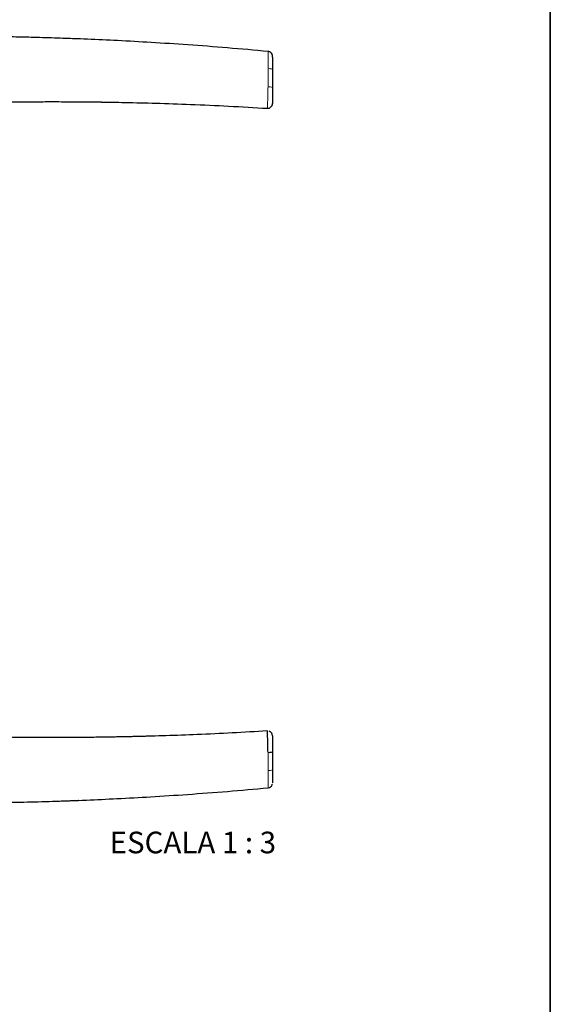
# Paper-space layout 'PG(4)' of a CAD drawing. Units: millimetres. Extents: x 10 to 205, y 4 to 287.
# Drawn here: x 163 to 200, y 172 to 241 of the extents above; entities that cross this region are included whole.
import ezdxf

# ---------------------------------------------------------------- set-up
doc = ezdxf.new("R2010")
doc.units = ezdxf.units.MM
doc.layers.add('LAYOUT_', color=7, linetype='Continuous', lineweight=35)
doc.layers.add('TEXTOS_EM_PORTUGUES', color=7, linetype='Continuous')
doc.styles.add('SLDTEXTSTYLE2', font='TXT', dxfattribs={"width": 0.65})

psp = doc.layouts.new('PG(4)')

# ---------------------------------------------------------------- linework, layer by layer
at = {"color": 8, "linetype": 'Continuous', "lineweight": 18}
for p, q in [((180.4, 237.285), (180.4, 237.303)), ((180.4, 188.599), (180.4, 188.617))]:
    psp.add_line(p, q, dxfattribs=at)
at = {"color": 7, "linetype": 'Continuous', "lineweight": 25}
for p, q in [((180.713, 237.245), (180.713, 235.984)), ((180.713, 189.919), (180.713, 188.657))]:
    psp.add_line(p, q, dxfattribs=at)
at = {"color": 7, "linetype": 'Continuous', "lineweight": 25, "flags": 128}
for points in [[(180.409, 238.479), (180.408, 238.479), (180.404, 238.479)], [(180.353, 234.54), (180.353, 234.54), (180.357, 234.54)], [(180.357, 191.362), (180.356, 191.362), (180.353, 191.362)], [(180.404, 187.423), (180.405, 187.423), (180.409, 187.423)]]:
    psp.add_lwpolyline(points, dxfattribs=at)
at = {"color": 8, "linetype": 'Continuous', "lineweight": 18}
for centre, radius, start, end in [((180.474, 236.633), 0.657, 68.69404, 96.4521), ((180.474, 235.265), 0.757, 71.57972, 95.67156), ((180.474, 189.269), 0.657, 263.5479, 291.30596)]:
    psp.add_arc(centre, radius, start, end, dxfattribs=at)
at = {"color": 7, "linetype": 'Continuous', "lineweight": 25}
for centre, radius, start, end in [((180.378, 234.872), 0.333, 266.47614, 0.00004), ((180.378, 191.03), 0.333, 359.99998, 72.22555), ((180.474, 190.637), 0.757, 264.32852, 288.41998), ((180.378, 187.755), 0.333, 275.3316, 335.87066)]:
    psp.add_arc(centre, radius, start, end, dxfattribs=at)
for points, knots in [([(180.408, 238.478), (179.47, 238.563), (177.612, 238.731), (174.904, 238.935), (172.362, 239.101), (170.041, 239.228), (167.942, 239.325), (166.065, 239.396), (164.411, 239.446), (162.979, 239.481), (161.77, 239.503), (160.809, 239.517), (160.035, 239.526), (159.385, 239.531), (158.773, 239.534), (158.185, 239.536), (157.55, 239.536), (156.871, 239.535), (156.183, 239.532), (155.663, 239.528), (155.341, 239.525), (155.211, 239.523), (155.15, 239.523), (155.119, 239.522), (155.122, 239.522), (155.123, 239.522)], [0, 0, 0, 0, 0.110506, 0.218894, 0.318532, 0.409434, 0.491608, 0.565061, 0.629797, 0.685817, 0.733121, 0.771709, 0.798584, 0.823936, 0.847889, 0.870443, 0.892916, 0.922457, 0.949944, 0.973994, 0.982618, 0.989651, 0.992901, 0.996173, 1, 1, 1, 1]), ([(167.374, 239.345), (167.374, 239.345), (167.374, 239.345), (167.373, 239.345), (167.368, 239.345), (167.358, 239.346), (167.337, 239.346), (167.213, 239.351), (166.907, 239.363), (166.512, 239.378), (166.226, 239.388), (166.118, 239.391)], [0, 0, 0, 0, 0.0014223, 0.0049933, 0.0130781, 0.0232628, 0.0360716, 0.0704673, 0.3348174, 0.7495782, 1, 1, 1, 1]), ([(180.712, 238.084), (180.711, 238.105), (180.711, 238.146), (180.712, 238.138), (180.71, 238.172), (180.708, 238.198), (180.695, 238.263), (180.652, 238.348), (180.573, 238.424), (180.491, 238.464), (180.435, 238.478), (180.41, 238.479), (180.409, 238.479)], [0, 0, 0, 0, 0.201996, 0.384387, 0.40504, 0.429842, 0.496645, 0.653102, 0.784041, 0.902842, 0.995718, 1, 1, 1, 1]), ([(180.712, 238.084), (180.712, 238.08), (180.712, 238.054), (180.712, 237.893), (180.712, 237.611), (180.713, 237.367), (180.713, 237.245)], [0, 0, 0, 0, 0.048792, 0.348874, 0.674897, 1, 1, 1, 1]), ([(180.713, 235.984), (180.713, 235.875), (180.713, 235.652), (180.713, 235.337), (180.712, 235.079), (180.712, 234.904), (180.711, 234.883), (180.711, 234.872)], [0, 0, 0, 0, 0.192049, 0.392141, 0.592568, 0.79644, 1, 1, 1, 1]), ([(152.478, 234.651), (153.298, 234.693), (154.834, 234.77), (156.979, 234.853), (158.807, 234.909), (160.318, 234.945), (161.512, 234.967), (162.473, 234.981), (163.279, 234.989), (164.05, 234.995), (164.915, 234.999), (166.009, 234.999), (167.072, 234.994), (167.972, 234.986), (168.565, 234.979), (169.117, 234.971), (169.534, 234.964), (169.82, 234.959), (169.94, 234.957), (170.002, 234.956), (170.03, 234.955), (170.042, 234.955), (170.041, 234.955), (170.04, 234.955)], [0, 0, 0, 0, 0.138942, 0.259949, 0.36304, 0.448232, 0.515534, 0.564951, 0.610708, 0.651939, 0.695391, 0.756845, 0.836951, 0.875119, 0.909093, 0.937275, 0.968943, 0.980285, 0.988995, 0.992578, 0.995826, 0.998941, 1, 1, 1, 1]), ([(167.138, 234.992), (167.631, 234.988), (168.75, 234.979), (170.581, 234.947), (172.716, 234.893), (175.108, 234.81), (177.682, 234.696), (179.459, 234.591), (180.353, 234.539)], [0, 0, 0, 0, 0.111808, 0.253863, 0.415362, 0.596319, 0.796758, 1, 1, 1, 1]), ([(180.678, 234.729), (180.686, 234.745), (180.695, 234.763), (180.699, 234.783), (180.7, 234.786)], [0, 0, 0, 0, 0.850266, 1, 1, 1, 1]), ([(172.218, 190.998), (172.218, 190.998), (172.219, 190.998), (172.215, 190.998), (172.208, 190.998), (172.192, 190.997), (172.162, 190.996), (172.028, 190.993), (171.708, 190.984), (171.139, 190.97), (170.334, 190.952), (169.371, 190.934), (168.194, 190.918), (166.973, 190.907), (165.803, 190.903), (164.859, 190.904), (164.007, 190.907), (163.24, 190.913), (162.458, 190.922), (161.636, 190.933), (160.618, 190.951), (159.392, 190.978), (157.958, 191.018), (156.316, 191.074), (154.466, 191.149), (153.164, 191.216), (152.478, 191.251)], [0, 0, 0, 0, 0.000166, 0.000664, 0.00125, 0.001962, 0.003843, 0.006394, 0.023727, 0.052788, 0.093673, 0.146168, 0.199161, 0.272479, 0.331679, 0.376772, 0.415422, 0.460755, 0.492974, 0.533848, 0.585234, 0.647135, 0.719554, 0.802499, 0.895977, 1, 1, 1, 1]), ([(180.353, 191.363), (179.539, 191.315), (177.918, 191.219), (175.568, 191.112), (173.387, 191.031), (171.491, 190.976), (170.323, 190.953), (169.802, 190.943)], [0, 0, 0, 0, 0.231727, 0.461389, 0.668091, 0.85186, 1, 1, 1, 1]), ([(180.399, 189.883), (180.396, 190.034), (180.389, 190.336), (180.379, 190.76), (180.369, 191.096), (180.362, 191.322), (180.359, 191.349), (180.357, 191.362)], [0, 0, 0, 0, 0.200227, 0.400273, 0.600892, 0.801177, 1, 1, 1, 1]), ([(180.698, 191.115), (180.694, 191.131), (180.682, 191.175), (180.637, 191.246), (180.566, 191.313), (180.505, 191.336), (180.479, 191.345)], [0, 0, 0, 0, 0.143294, 0.413106, 0.75231, 1, 1, 1, 1]), ([(180.711, 191.03), (180.711, 191.019), (180.712, 190.999), (180.712, 190.829), (180.713, 190.576), (180.713, 190.259), (180.713, 190.032), (180.713, 189.919)], [0, 0, 0, 0, 0.200024, 0.400121, 0.60043, 0.800205, 1, 1, 1, 1]), ([(180.713, 188.657), (180.713, 188.637), (180.713, 188.504), (180.712, 188.266), (180.712, 187.989), (180.712, 187.791), (180.711, 187.767), (180.711, 187.755)], [0, 0, 0, 0, 0.041711, 0.27144, 0.500202, 0.750302, 1, 1, 1, 1]), ([(154.889, 186.382), (154.89, 186.382), (154.891, 186.382), (154.903, 186.382), (154.953, 186.381), (155.15, 186.379), (155.511, 186.376), (155.972, 186.372), (156.611, 186.368), (157.42, 186.365), (158.406, 186.366), (159.427, 186.371), (160.565, 186.381), (161.915, 186.4), (163.573, 186.434), (165.572, 186.489), (167.726, 186.568), (169.993, 186.671), (172.331, 186.799), (174.887, 186.966), (177.604, 187.17), (179.468, 187.339), (180.408, 187.424)], [0, 0, 0, 0, 0.000943, 0.002, 0.004411, 0.01109, 0.029002, 0.048917, 0.067173, 0.105256, 0.142716, 0.182347, 0.224261, 0.275385, 0.339834, 0.417608, 0.508707, 0.591186, 0.682205, 0.781772, 0.889901, 1, 1, 1, 1]), ([(180.681, 187.618), (180.688, 187.633), (180.696, 187.65), (180.699, 187.667), (180.699, 187.668)], [0, 0, 0, 0, 0.91456, 1, 1, 1, 1]), ([(165.579, 186.493), (165.734, 186.498), (166.102, 186.51), (166.62, 186.528), (167.019, 186.543), (167.209, 186.551), (167.252, 186.552), (167.263, 186.553), (167.269, 186.553), (167.272, 186.553), (167.272, 186.553), (167.272, 186.553)], [0, 0, 0, 0, 0.2686625, 0.6402816, 0.901454, 0.9690351, 0.9797819, 0.98833, 0.9950567, 0.9979707, 1, 1, 1, 1])]:
    psp.add_open_spline(points, degree=3, knots=knots, dxfattribs=at)
at = {"color": 8, "linetype": 'Continuous', "lineweight": 18}
for points, knots in [([(180.4, 237.303), (180.4, 237.303), (180.402, 237.458), (180.407, 237.771), (180.411, 238.151), (180.412, 238.401), (180.41, 238.477), (180.409, 238.479), (180.409, 238.479)], [0, 0, 0, 0, 0.00001, 0.240923, 0.493995, 0.727232, 0.958908, 1, 1, 1, 1]), ([(180.399, 236.042), (180.399, 236.042), (180.399, 236.262), (180.4, 236.677), (180.4, 237.091), (180.4, 237.285)], [0, 0, 0, 0, 0.000016, 0.531888, 1, 1, 1, 1]), ([(180.357, 234.54), (180.359, 234.554), (180.362, 234.582), (180.37, 234.815), (180.379, 235.157), (180.39, 235.577), (180.396, 235.874), (180.399, 236.019)], [0, 0, 0, 0, 0.202362, 0.406424, 0.607166, 0.807532, 1, 1, 1, 1]), ([(180.399, 236.019), (180.399, 236.026), (180.399, 236.034), (180.399, 236.042), (180.399, 236.042)], [0, 0, 0, 0, 0.999134, 1, 1, 1, 1]), ([(180.399, 189.86), (180.399, 189.86), (180.399, 189.868), (180.399, 189.876), (180.399, 189.883)], [0, 0, 0, 0, 0.000866, 1, 1, 1, 1]), ([(180.4, 188.617), (180.4, 188.837), (180.4, 189.252), (180.399, 189.666), (180.399, 189.86), (180.399, 189.86)], [0, 0, 0, 0, 0.5318729, 0.999984, 1, 1, 1, 1]), ([(180.409, 187.423), (180.41, 187.439), (180.412, 187.472), (180.411, 187.735), (180.407, 188.102), (180.403, 188.411), (180.4, 188.58), (180.4, 188.599), (180.4, 188.599)], [0, 0, 0, 0, 0.251629, 0.505146, 0.736846, 0.970213, 0.99999, 1, 1, 1, 1])]:
    psp.add_open_spline(points, degree=3, knots=knots, dxfattribs=at)
at = {"layer": 'LAYOUT_', "color": 7, "lineweight": 35}
psp.add_line((199.981, 12.999), (199.981, 283.999), dxfattribs=at)

# ---------------------------------------------------------------- texts
at = {"layer": 'TEXTOS_EM_PORTUGUES', "insert": (175.186, 184.379), "char_height": 1.5, "attachment_point": 2, "style": 'SLDTEXTSTYLE2'}
psp.add_mtext('ESCALA 1 : 3', dxfattribs=at)

doc.saveas('drawing.dxf')
